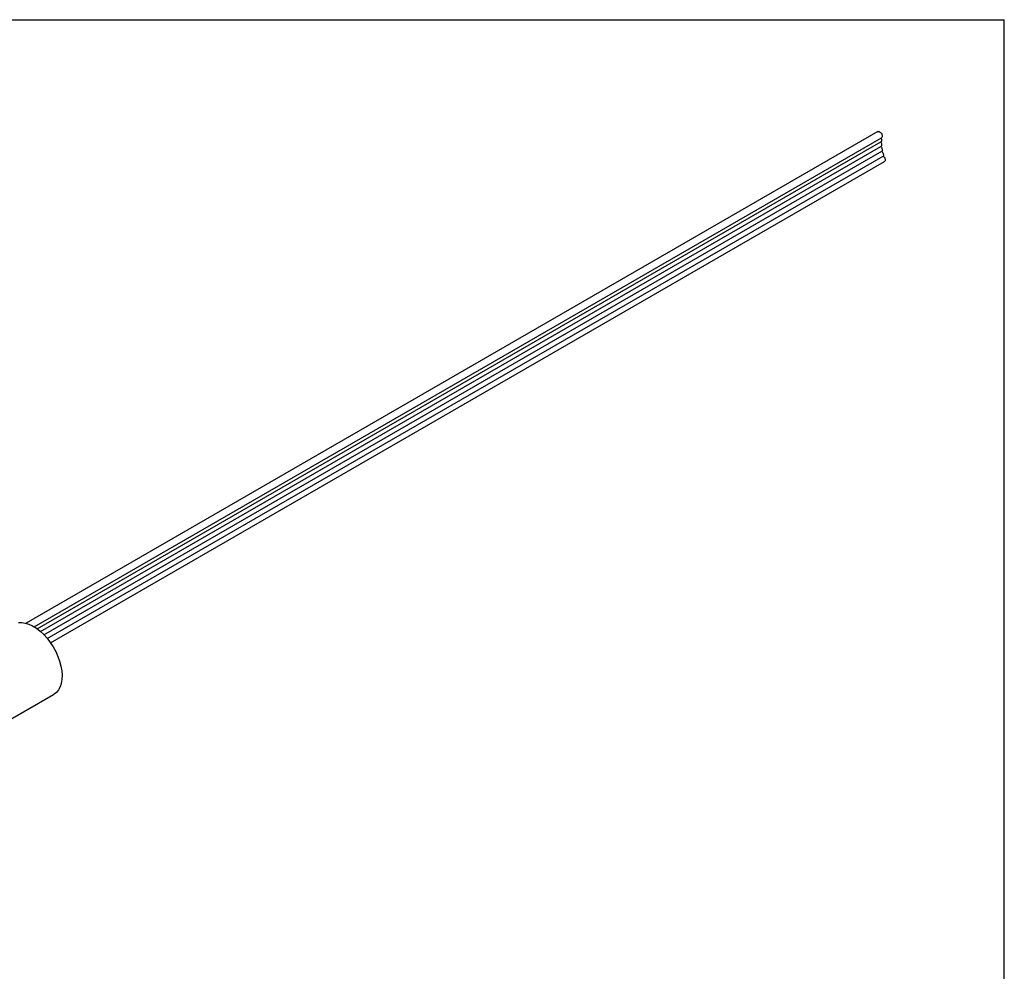
# Model space of a CAD drawing. Extents: x 0.3 to 10.6, y 0.2 to 8.2.
# Drawn here: x 8.2 to 10.6, y 5.9 to 8.2 of the extents above; entities that cross this region are included whole.
import ezdxf

# ---------------------------------------------------------------- set-up
doc = ezdxf.new("R2010")
doc.units = 0
doc.header["$MEASUREMENT"] = 0
doc.layers.get('0').update_dxf_attribs({"linetype": 'CONTINUOUS'})

msp = doc.modelspace()

# ---------------------------------------------------------------- linework, layer by layer
at = {"color": 7, "linetype": 'CONTINUOUS'}
for p, q in [((0.3299, 8.1921), (10.6299, 8.1921)), ((10.6299, 0.3921), (10.6299, 8.1921)), ((10.3225, 7.9196), (8.2499, 6.7231)), ((8.2693, 6.7144), (10.3311, 7.9047)), ((8.2768, 6.7094), (10.3296, 7.8945)), ((8.2849, 6.7029), (10.3297, 7.8834)), ((8.2931, 6.6951), (10.3318, 7.872)), ((8.3011, 6.6861), (10.3352, 7.8603)), ((8.3092, 6.6753), (10.3383, 7.8467)), ((8.1565, 6.4574), (8.3166, 6.5499))]:
    msp.add_line(p, q, dxfattribs=at)
at = {"color": 7, "linetype": 'CONTINUOUS', "flags": 128}
for points in [[(10.3225, 7.9196), (10.323, 7.9199), (10.3252, 7.9199), (10.3277, 7.9186), (10.3301, 7.9162), (10.3319, 7.9132), (10.3328, 7.9099), (10.3327, 7.9071), (10.3317, 7.9051), (10.3311, 7.9047)], [(10.3291, 7.8942), (10.33, 7.8927), (10.3307, 7.8911), (10.3312, 7.8894), (10.3314, 7.8878), (10.3314, 7.8864), (10.3311, 7.8851), (10.3305, 7.8841), (10.3297, 7.8834)], [(10.3299, 7.904), (10.3305, 7.9027), (10.3311, 7.901), (10.3314, 7.8994), (10.3314, 7.8979), (10.3312, 7.8966), (10.3307, 7.8955), (10.33, 7.8947), (10.3296, 7.8945)], [(10.3297, 7.8834), (10.3308, 7.882), (10.3317, 7.8804), (10.3323, 7.8787), (10.3327, 7.8771), (10.3329, 7.8755), (10.3328, 7.8741), (10.3324, 7.8729), (10.3318, 7.872)], [(10.3318, 7.872), (10.3329, 7.8707), (10.3339, 7.8692), (10.3348, 7.8676), (10.3354, 7.866), (10.3357, 7.8643), (10.3358, 7.8628), (10.3356, 7.8615), (10.3352, 7.8603)], [(10.3352, 7.8603), (10.3375, 7.8579), (10.3392, 7.8548), (10.34, 7.8515), (10.3398, 7.8488), (10.3386, 7.8469), (10.3383, 7.8467)], [(8.2308, 6.7247), (8.2389, 6.725), (8.2475, 6.7237), (8.2564, 6.7209), (8.2655, 6.7167), (8.2746, 6.711), (8.2837, 6.704), (8.2924, 6.6958), (8.3007, 6.6866), (8.3084, 6.6764), (8.3155, 6.6656), (8.3216, 6.6543), (8.3269, 6.6426), (8.3311, 6.6308), (8.3343, 6.619), (8.3362, 6.6076), (8.337, 6.5966), (8.3366, 6.5863), (8.335, 6.5768), (8.3322, 6.5683), (8.3283, 6.561), (8.3234, 6.555), (8.3175, 6.5503), (8.3166, 6.5499)]]:
    msp.add_lwpolyline(points, dxfattribs=at)

doc.saveas('drawing.dxf')
